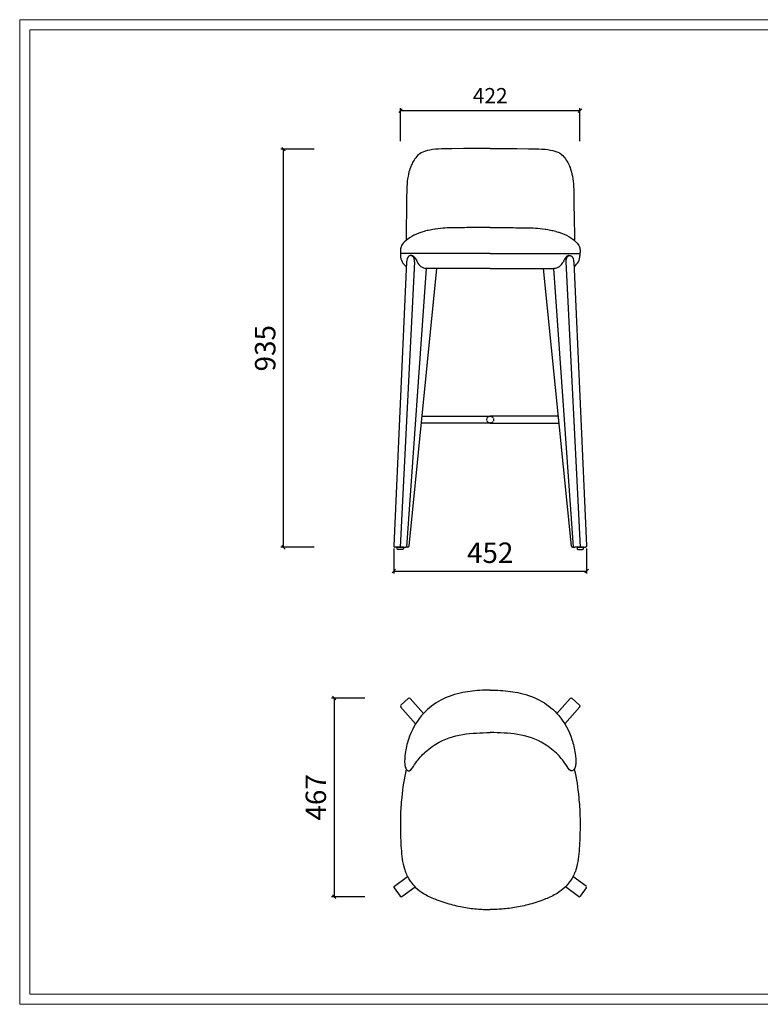
# Model space of a CAD drawing. Units: millimetres. Extents: x 3834 to 7390, y 1018 to 6380.
# Drawn here: x 3834 to 5573, y 4068 to 6380 of the extents above; entities that cross this region are included whole.
import ezdxf

# ---------------------------------------------------------------- set-up
doc = ezdxf.new("R2010")
doc.units = ezdxf.units.MM
doc.linetypes.add('NASCOSTA2', pattern=[4.7625, 3.175, -1.5875])
doc.layers.add('打印框', color=1, linetype='Continuous', lineweight=13)
doc.layers.add('轮廓线', color=7, linetype='Continuous', lineweight=20)
doc.styles.add('Arial', font='@Microsoft JhengHei Light.ttf', dxfattribs={"width": 0.6})
doc.dimstyles.new('1比1', dxfattribs={"dimscale": 1.2, "dimtxt": 30, "dimasz": 7, "dimexe": 5, "dimexo": 5, "dimgap": 10, "dimtad": 1, "dimdec": 0, "dimdsep": 46, "dimtxsty": 'Arial', "dimblk": 'OBLIQUE', "dimcen": 0, "dimclrd": 251, "dimclre": 251, "dimadec": 0, "dimazin": 0, "dimtfac": 1, "dimtdec": 0, "dimtofl": 0, "dimtmove": 0, "dimatfit": 3, "dimldrblk": 'CLOSEDBLANK', "dimfxl": 60, "dimfxlon": 1, "dimarcsym": 2})

# ---------------------------------------------------------------- blocks, each defined once
blk = doc.blocks.new('_Oblique')
at = {"color": 0, "linetype": 'ByBlock', "lineweight": -2}
blk.add_line((-0.5, -0.5), (0.5, 0.5), dxfattribs=at)
blk = doc.blocks.new('*D19')
at = {"color": 251, "lineweight": -2, "transparency": 16777216}
for p, q in [((4712.1, 5138.4), (4712.1, 5079.4)), ((5164.6, 5138.3), (5164.6, 5079.4)), ((4712.1, 5085.4), (5164.6, 5085.4))]:
    blk.add_line(p, q, dxfattribs=at)
at = {"layer": 'Defpoints', "color": 0, "transparency": 16777216}
for p in [(4712.1, 5144.4), (5164.6, 5144.3), (5164.6, 5085.4)]:
    blk.add_point(p, dxfattribs=at)
at = {"color": 251, "lineweight": -2, "transparency": 16777216, "xscale": 8.4, "yscale": 8.4, "zscale": 8.4, "rotation": 180}
blk.add_blockref('_Oblique', (4712.1, 5085.4), dxfattribs=at)
at = {"color": 251, "lineweight": -2, "transparency": 16777216, "xscale": 8.4, "yscale": 8.4, "zscale": 8.4}
blk.add_blockref('_Oblique', (5164.6, 5085.4), dxfattribs=at)
at = {"color": 0, "transparency": 16777216, "insert": (4938.3, 5122.2), "char_height": 48, "attachment_point": 5, "style": 'Arial'}
blk.add_mtext('452', dxfattribs=at)
blk = doc.blocks.new('_ClosedBlank')
at = {"color": 0, "linetype": 'ByBlock', "lineweight": -2}
for p, q in [((-1, 0.17), (0, 0)), ((-1, 0.17), (-1, -0.17)), ((0, 0), (-1, -0.17))]:
    blk.add_line(p, q, dxfattribs=at)
blk = doc.blocks.new('*D20')
at = {"color": 251, "lineweight": -2, "transparency": 16777216}
for p, q in [((4727.6, 6094.9), (4727.6, 6172.9)), ((4727.6, 6166.9), (5149.1, 6166.9)), ((5149.1, 6094.9), (5149.1, 6172.9))]:
    blk.add_line(p, q, dxfattribs=at)
at = {"layer": 'Defpoints', "color": 0, "transparency": 16777216}
for p in [(5149.1, 6166.9), (4727.6, 5827.9), (5149.1, 5826.4)]:
    blk.add_point(p, dxfattribs=at)
at = {"color": 251, "lineweight": -2, "transparency": 16777216, "xscale": 8.4, "yscale": 8.4, "zscale": 8.4, "rotation": 180}
blk.add_blockref('_Oblique', (4727.6, 6166.9), dxfattribs=at)
at = {"color": 251, "lineweight": -2, "transparency": 16777216, "xscale": 8.4, "yscale": 8.4, "zscale": 8.4}
blk.add_blockref('_Oblique', (5149.1, 6166.9), dxfattribs=at)
at = {"color": 0, "transparency": 16777216, "insert": (4938.3, 6197.2), "char_height": 36, "attachment_point": 5, "style": 'Arial'}
blk.add_mtext('422', dxfattribs=at)
blk = doc.blocks.new('*D21')
at = {"color": 251, "lineweight": -2, "transparency": 16777216}
for p, q in [((4525, 6076.2), (4447, 6076.2)), ((4453, 5141.4), (4453, 6076.2)), ((4525, 5141.4), (4447, 5141.4))]:
    blk.add_line(p, q, dxfattribs=at)
at = {"layer": 'Defpoints', "color": 0, "transparency": 16777216}
for p in [(4453, 6076.2), (4818.5, 6076.2), (4718.1, 5141.4)]:
    blk.add_point(p, dxfattribs=at)
at = {"color": 251, "lineweight": -2, "transparency": 16777216, "xscale": 8.4, "yscale": 8.4, "zscale": 8.4}
for p, rotation in [((4453, 6076.2), 90), ((4453, 5141.4), 270)]:
    blk.add_blockref('_Oblique', p, dxfattribs=dict(at, rotation=rotation))
at = {"color": 0, "transparency": 16777216, "insert": (4416.2, 5608.8), "char_height": 48, "attachment_point": 5, "rotation": 90, "style": 'Arial'}
blk.add_mtext('935', dxfattribs=at)
blk = doc.blocks.new('*D22')
at = {"color": 251, "lineweight": -2, "transparency": 16777216}
for p, q in [((4643.9, 4787.2), (4565.9, 4787.2)), ((4571.9, 4787.2), (4571.9, 4320.6)), ((4643.9, 4320.6), (4565.9, 4320.6))]:
    blk.add_line(p, q, dxfattribs=at)
at = {"layer": 'Defpoints', "color": 0, "transparency": 16777216}
for p in [(4748.4, 4787.2), (4571.9, 4320.6), (4729.4, 4320.6)]:
    blk.add_point(p, dxfattribs=at)
at = {"color": 251, "lineweight": -2, "transparency": 16777216, "xscale": 8.4, "yscale": 8.4, "zscale": 8.4}
for p, rotation in [((4571.9, 4787.2), 90), ((4571.9, 4320.6), 270)]:
    blk.add_blockref('_Oblique', p, dxfattribs=dict(at, rotation=rotation))
at = {"color": 0, "transparency": 16777216, "insert": (4535.1, 4553.9), "char_height": 48, "attachment_point": 5, "rotation": 90, "style": 'Arial'}
blk.add_mtext('467', dxfattribs=at)

msp = doc.modelspace()

# ---------------------------------------------------------------- linework, layer by layer
for p, q in [((4727.6, 5829.4), (4727.6, 5826.4)), ((4938.3, 5831.4), (4729.6, 5831.4)), ((4938.3, 5831.4), (5147.1, 5831.4)), ((5149.1, 5829.4), (5149.1, 5826.4)), ((4741.8, 5811.4), (4712.1, 5144.6)), ((4760.8, 5811.7), (4727, 5141.4)), ((4754.6, 5826.4), (4751.9, 5826.4)), ((5115.9, 5811.7), (5149.7, 5141.4)), ((5122.1, 5826.4), (5124.7, 5826.4)), ((5134.8, 5811.4), (5164.5, 5144.6)), ((4742.8, 5141.4), (4788.7, 5796.4)), ((4747.8, 5144.1), (4813.1, 5796.4)), ((4938.3, 5796.4), (4788.7, 5796.4)), ((4938.3, 5796.4), (5088, 5796.4)), ((5128.9, 5144.1), (5063.6, 5796.4)), ((5133.9, 5141.4), (5088, 5796.4)), ((4725.3, 5141.4), (4714.6, 5141.4)), ((4735, 5141.4), (4725.3, 5141.4)), ((4735, 5141.4), (4739.9, 5141.4)), ((4744.8, 5141.4), (4739.9, 5141.4)), ((5131.9, 5141.4), (5136.8, 5141.4)), ((5141.7, 5141.4), (5136.8, 5141.4)), ((5141.7, 5141.4), (5151.4, 5141.4)), ((5151.4, 5141.4), (5162.1, 5141.4)), ((4728, 4766.6), (4763.2, 4726.4)), ((4728.4, 4770.7), (4746.4, 4786.5)), ((4750.7, 4786.2), (4781.6, 4750.8)), ((5126, 4786.2), (5095.1, 4750.8)), ((5148.7, 4766.6), (5113.5, 4726.4)), ((5148.3, 4770.7), (5130.2, 4786.5)), ((4713.4, 4345.4), (4744, 4368)), ((5163.3, 4345.4), (5132.7, 4368)), ((4712.7, 4341.2), (4727, 4321.9)), ((4731.2, 4321.2), (4761.8, 4343.8)), ((5145.5, 4321.2), (5114.9, 4343.8)), ((5164, 4341.2), (5149.7, 4321.9))]:
    msp.add_line(p, q)
for points in [[(4938.3, 6077.7), (4925.2, 6077.7), (4917, 6077.7), (4908.8, 6077.7), (4900.6, 6077.7), (4892.5, 6077.6), (4884.3, 6077.6), (4876.2, 6077.5), (4848.1, 6077.4), (4840, 6077.3), (4832.1, 6077.2), (4824.3, 6076.9), (4816.8, 6076.5), (4809.6, 6076), (4802.9, 6075.2), (4796.7, 6074.3), (4791.1, 6073.1), (4789.1, 6072.6), (4784.1, 6071.1), (4779.8, 6069.3), (4776, 6067.3), (4772.8, 6065.1), (4770.6, 6063.6), (4767.9, 6061.2), (4765.6, 6058.6), (4763.4, 6056.1), (4761.5, 6053.5), (4759.7, 6050.8), (4757.8, 6047.6), (4756.2, 6044.9), (4754.8, 6042.2), (4753.1, 6038.5), (4751.9, 6035.9), (4751, 6033.4), (4749.5, 6029.4), (4748.1, 6024.8), (4747.6, 6022.8), (4746.4, 6017.9), (4745.3, 6012.6), (4744.4, 6006.8), (4743.7, 6000.8), (4743.1, 5994.5), (4742.7, 5988.1), (4742.4, 5981.5), (4742.2, 5974.7), (4742.1, 5967.5), (4742, 5960.1), (4741.9, 5952.3), (4741.9, 5944.2), (4741.7, 5935.5), (4741.6, 5926.4), (4741.4, 5916.9), (4741.1, 5907.3), (4740.9, 5897.8), (4740.8, 5888.5), (4740.7, 5879.5), (4740.7, 5871.1), (4740.8, 5863.5), (4740.9, 5862.2)], [(4938.3, 6077.7), (4951.5, 6077.7), (4959.7, 6077.7), (4967.9, 6077.7), (4976, 6077.7), (4984.2, 6077.6), (4992.3, 6077.6), (5000.5, 6077.5), (5028.6, 6077.4), (5036.6, 6077.3), (5044.6, 6077.2), (5052.4, 6076.9), (5059.9, 6076.5), (5067.1, 6076), (5073.8, 6075.2), (5080, 6074.3), (5085.6, 6073.1), (5087.6, 6072.6), (5092.6, 6071.1), (5096.9, 6069.3), (5100.7, 6067.3), (5103.9, 6065.1), (5106.1, 6063.6), (5108.8, 6061.2), (5111.1, 6058.6), (5113.2, 6056.1), (5115.2, 6053.5), (5117, 6050.8), (5118.9, 6047.6), (5120.5, 6044.9), (5121.9, 6042.2), (5123.6, 6038.5), (5124.8, 6035.9), (5125.7, 6033.4), (5127.2, 6029.4), (5128.6, 6024.8), (5129.1, 6022.8), (5130.3, 6017.9), (5131.4, 6012.6), (5132.3, 6006.8), (5133, 6000.8), (5133.6, 5994.5), (5134, 5988.1), (5134.3, 5981.5), (5134.5, 5974.7), (5134.6, 5967.5), (5134.7, 5960.1), (5134.8, 5952.3), (5134.8, 5944.2), (5134.9, 5935.5), (5135.1, 5926.4), (5135.3, 5916.9), (5135.5, 5907.3), (5135.7, 5897.8), (5135.9, 5888.5), (5136, 5879.5), (5136, 5871.1), (5135.9, 5863.5), (5135.8, 5862.2)], [(4938.3, 5892.2), (4934.5, 5892.2), (4929, 5892.2), (4923.1, 5892.2), (4917.3, 5892.2), (4911.5, 5892.2), (4905.7, 5892.2), (4900, 5892.2), (4894.4, 5892.1), (4888.8, 5892.1), (4883.4, 5892), (4878.2, 5891.9), (4873, 5891.8), (4867.9, 5891.7), (4842.8, 5891.5), (4837.6, 5891.2), (4832.3, 5890.9), (4826.9, 5890.5), (4821.4, 5889.9), (4815.6, 5889.3), (4809.6, 5888.5), (4808, 5888.2), (4803.3, 5887.5), (4797, 5886.4), (4792.7, 5885.5), (4790.5, 5885), (4784.2, 5883.4), (4783.9, 5883.3), (4777.6, 5881.5), (4777.4, 5881.4), (4771, 5879.3), (4765.1, 5876.9), (4759.5, 5874.2), (4759.3, 5874.2), (4754, 5871.3), (4749.1, 5868.3), (4744.6, 5865.1), (4740.6, 5861.9), (4737.1, 5858.7), (4734.2, 5855.6), (4731.9, 5852.6), (4730.2, 5849.7), (4729, 5847), (4728.2, 5844.5), (4727.7, 5842.1), (4727.5, 5839.9), (4727.4, 5837.9), (4727.4, 5836.2), (4727.4, 5834.6), (4727.5, 5833.3), (4727.7, 5832.2), (4728.2, 5831.3), (4728.4, 5831.1)], [(4938.3, 5892.2), (4942.1, 5892.2), (4947.7, 5892.2), (4953.5, 5892.2), (4959.4, 5892.2), (4965.2, 5892.2), (4971, 5892.2), (4976.7, 5892.2), (4982.3, 5892.1), (4987.9, 5892.1), (4993.3, 5892), (4998.5, 5891.9), (5003.7, 5891.8), (5008.8, 5891.7), (5033.9, 5891.5), (5039.1, 5891.2), (5044.4, 5890.9), (5049.7, 5890.5), (5055.3, 5889.9), (5061.1, 5889.3), (5067.1, 5888.5), (5068.7, 5888.2), (5073.4, 5887.5), (5079.7, 5886.4), (5083.9, 5885.5), (5086.2, 5885), (5092.5, 5883.4), (5092.8, 5883.3), (5099, 5881.5), (5099.3, 5881.4), (5105.6, 5879.3), (5111.6, 5876.9), (5117.2, 5874.2), (5117.3, 5874.2), (5122.7, 5871.3), (5127.6, 5868.3), (5132.1, 5865.1), (5136.1, 5861.9), (5139.6, 5858.7), (5142.5, 5855.6), (5144.8, 5852.6), (5146.5, 5849.7), (5147.7, 5847), (5148.5, 5844.5), (5148.9, 5842.1), (5149.2, 5839.9), (5149.3, 5837.9), (5149.3, 5836.2), (5149.3, 5834.6), (5149.2, 5833.3), (5148.9, 5832.2), (5148.5, 5831.3), (5148.2, 5831.1)], [(4778.3, 5449.1), (4938.3, 5449.1)], [(5098.4, 5449.1), (4938.4, 5449.1)], [(4938.3, 5433.1), (4776.7, 5433.1)], [(4938.3, 5433.1), (5100, 5433.1)]]:
    msp.add_lwpolyline(points)
for points in [[(4719.5, 5141.4), (4734.5, 5141.4), (4734.5, 5138.4, -0.414214), (4732.5, 5136.4), (4721.5, 5136.4, -0.414214), (4719.5, 5138.4)], [(5157.2, 5141.4), (5142.2, 5141.4), (5142.2, 5138.4, 0.414214), (5144.2, 5136.4), (5155.2, 5136.4, 0.414214), (5157.2, 5138.4)]]:
    msp.add_lwpolyline(points, format="xyb", close=True)
at = {"color": 251, "linetype": 'NASCOSTA2'}
msp.add_circle((4938.4, 5441.1), 8, dxfattribs=at)
for centre, radius, start, end in [((4729.6, 5829.4), 2, 90, 180), ((5147.1, 5829.4), 2, 0, 90), ((4757.6, 5826.4), 30, 180, 237.5422), ((4762.4, 5811.7), 20.5, 159.6577, 180.6177), ((4737.8, 5811.7), 23, 359.397, 19.5642), ((4789.5, 5820.8), 24.4, 202.6685, 268.1764), ((5087.2, 5820.8), 24.4, 271.8236, 337.3315), ((5138.9, 5811.7), 23, 160.4358, 180.603), ((5114.3, 5811.7), 20.5, 359.3823, 20.3423), ((5119.1, 5826.4), 30, 302.4578, 0), ((4744.8, 5144.4), 3, 270, 354.3314), ((5131.9, 5144.4), 3, 185.6686, 270), ((4748.4, 4784.2), 3, 41.1698, 131.1698), ((5128.3, 4784.2), 3, 48.8302, 138.8302), ((4730.4, 4768.4), 3, 131.1698, 221.1698), ((5146.3, 4768.4), 3, 318.8302, 48.8302), ((4715.1, 4343), 3, 126.3813, 216.3813), ((5161.6, 4343), 3, 323.6187, 53.6187), ((4729.4, 4323.6), 3, 216.3813, 306.3813), ((5147.3, 4323.6), 3, 233.6187, 323.6187)]:
    msp.add_arc(centre, radius, start, end)
for centre, major_axis, ratio, start_param, end_param in [((4751.9, 5811.4), (0, -15), 0.591311, 2.12928, 3.141593), ((4714.6, 5144.4), (0, -3), 0.806443, 4.659005, 6.283185)]:
    msp.add_ellipse(centre, major_axis=major_axis, ratio=ratio, start_param=start_param, end_param=end_param)
at = {"extrusion": (0, 0, -1)}
for centre, major_axis, ratio, start_param, end_param in [((5124.7, 5811.4), (0, -15), 0.591311, 2.12928, 3.141593), ((5162.1, 5144.4), (0, -3), 0.806443, 4.659005, 6.283185)]:
    msp.add_ellipse(centre, major_axis=major_axis, ratio=ratio, start_param=start_param, end_param=end_param, dxfattribs=at)
for points, knots in [([(4752, 5826.4), (4751.9, 5826.4), (4751.4, 5826.4), (4750.3, 5826.3), (4748.9, 5825.8), (4747.6, 5825.1), (4746.4, 5824.1), (4745.3, 5822.9), (4744.3, 5821.5), (4743.6, 5820), (4743.2, 5819.2), (4743.1, 5818.8)], [0, 0, 0, 0, 0.022449, 0.145456, 0.267613, 0.391239, 0.518448, 0.650324, 0.786528, 0.925547, 1, 1, 1, 1]), ([(4754.6, 5826.4), (4755.2, 5826.3), (4755.8, 5826.1), (4756.9, 5825.5), (4757.5, 5825.2), (4758.7, 5824.3), (4759.2, 5823.7), (4760.3, 5822.5), (4760.9, 5821.9), (4762.5, 5819.7), (4763.5, 5818.1), (4765.3, 5814.8), (4766.2, 5813.1), (4766.9, 5811.4)], [0, 0, 0, 0, 0.125, 0.125, 0.25, 0.25, 0.375, 0.375, 0.5, 0.5, 0.75, 0.75, 1, 1, 1, 1]), ([(5122.1, 5826.4), (5121.5, 5826.3), (5120.9, 5826.1), (5119.8, 5825.5), (5119.2, 5825.2), (5118, 5824.3), (5117.5, 5823.7), (5116.3, 5822.5), (5115.8, 5821.9), (5114.2, 5819.7), (5113.2, 5818.1), (5111.4, 5814.8), (5110.5, 5813.1), (5109.7, 5811.4)], [0, 0, 0, 0, 0.125, 0.125, 0.25, 0.25, 0.375, 0.375, 0.5, 0.5, 0.75, 0.75, 1, 1, 1, 1]), ([(5124.7, 5826.4), (5124.8, 5826.4), (5125.3, 5826.4), (5126.4, 5826.3), (5127.8, 5825.8), (5129.1, 5825.1), (5130.3, 5824.1), (5131.4, 5822.9), (5132.4, 5821.5), (5133.1, 5820), (5133.4, 5819.2), (5133.6, 5818.8)], [0, 0, 0, 0, 0.022449, 0.145456, 0.267613, 0.391239, 0.518448, 0.650324, 0.786528, 0.925547, 1, 1, 1, 1]), ([(4741.2, 4620), (4735.7, 4598.3), (4730.6, 4561.3), (4726.8, 4507.5), (4727.8, 4459.1), (4729.7, 4417.6), (4735.1, 4390), (4740.3, 4375.1), (4745.5, 4364.9), (4752.8, 4353.7), (4763.8, 4340.8), (4782.6, 4326.6), (4811, 4313.6), (4844.5, 4302.4), (4880.2, 4294.6), (4908.3, 4291.3), (4927.4, 4290.6), (4935.3, 4290.4), (4938.3, 4290.3)], [250.831134, 250.831134, 250.831134, 250.831134, 314.735398, 357.155783, 405.090169, 453.146621, 475.75694, 485.327842, 498.181918, 508.396475, 523.435662, 546.50277, 575.08268, 612.555131, 647.236386, 679.482044, 693.297798, 701.991773, 701.991773, 701.991773, 701.991773]), ([(5135.5, 4620), (5141, 4598.3), (5146.1, 4561.3), (5149.9, 4507.5), (5148.9, 4459.1), (5147, 4417.6), (5141.6, 4390), (5136.3, 4375.1), (5131.2, 4364.9), (5123.8, 4353.7), (5112.9, 4340.8), (5094.1, 4326.6), (5065.7, 4313.6), (5032.2, 4302.4), (4996.5, 4294.6), (4968.4, 4291.3), (4949.2, 4290.6), (4941.4, 4290.4), (4938.3, 4290.3)], [250.831134, 250.831134, 250.831134, 250.831134, 314.735398, 357.155783, 405.090169, 453.146621, 475.75694, 485.327842, 498.181918, 508.396475, 523.435662, 546.50277, 575.08268, 612.555131, 647.236386, 679.482044, 693.297798, 701.991773, 701.991773, 701.991773, 701.991773])]:
    msp.add_open_spline(points, degree=3, knots=knots)
for points in [[(4938.3, 4805.7), (4914.2, 4805.1), (4868.1, 4798.7), (4816.7, 4779), (4777.3, 4746), (4746.5, 4690.1), (4738.8, 4656.8), (4737.6, 4631.5), (4739.9, 4622.2), (4745.6, 4616), (4757.9, 4626.7), (4779.5, 4654.3), (4811, 4679.1), (4874, 4701.6), (4938.3, 4706.2)], [(4938.3, 4805.7), (4962.5, 4805.1), (5008.6, 4798.7), (5059.9, 4779), (5099.4, 4746), (5130.2, 4690.1), (5137.9, 4656.8), (5139.1, 4631.5), (5136.8, 4622.2), (5131, 4616), (5118.8, 4626.7), (5097.2, 4654.3), (5065.7, 4679.1), (5002.7, 4701.6), (4938.4, 4706.2)]]:
    msp.add_spline(points, degree=3)
at = {"layer": '打印框', "color": 1, "linetype": 'ByBlock', "lineweight": 13}
msp.add_lwpolyline([(3833.5, 4067.9), (7146.9, 4067.9), (7146.9, 6380.4), (3833.5, 6380.4)], close=True, dxfattribs=at)
at = {"layer": '轮廓线', "color": 0, "linetype": 'ByBlock', "lineweight": 13}
msp.add_lwpolyline([(3857.7, 4092), (7122.7, 4092), (7122.7, 6356.2), (3857.7, 6356.2)], close=True, dxfattribs=at)

# ---------------------------------------------------------------- dimensions: what is measured, and where the dimension line sits
dim = msp.add_linear_dim(base=(5149.1129, 6166.8575), p1=(4727.5752, 5827.9143), p2=(5149.1129, 5826.4143), dimstyle='1比1')
dim.commit()
dim.dimension.update_dxf_attribs({"geometry": '*D20', "text_midpoint": (4938.344, 6197.1596)})
for base, p1, p2, picture, middle in [((4453, 6076.2), (4718.1, 5141.4), (4818.5, 6076.2), '*D21', (4416.2, 5608.8)), ((4571.9, 4320.6), (4748.4, 4787.2), (4729.4, 4320.6), '*D22', (4535.1, 4553.9))]:
    dim = msp.add_linear_dim(base=base, p1=p1, p2=p2, angle=90, dimstyle='1比1', override={"dimtxt": 40, "dimtmove": 1})
    dim.commit()
    dim.dimension.update_dxf_attribs({"geometry": picture, "text_midpoint": middle})
dim = msp.add_linear_dim(base=(5164.5505, 5085.4141), p1=(4712.1352, 5144.4143), p2=(5164.5505, 5144.2793), dimstyle='1比1', override={"dimtxt": 40, "dimtmove": 1})
dim.commit()
dim.dimension.update_dxf_attribs({"geometry": '*D19', "text_midpoint": (4938.3428, 5122.2353)})

doc.saveas('drawing.dxf')
